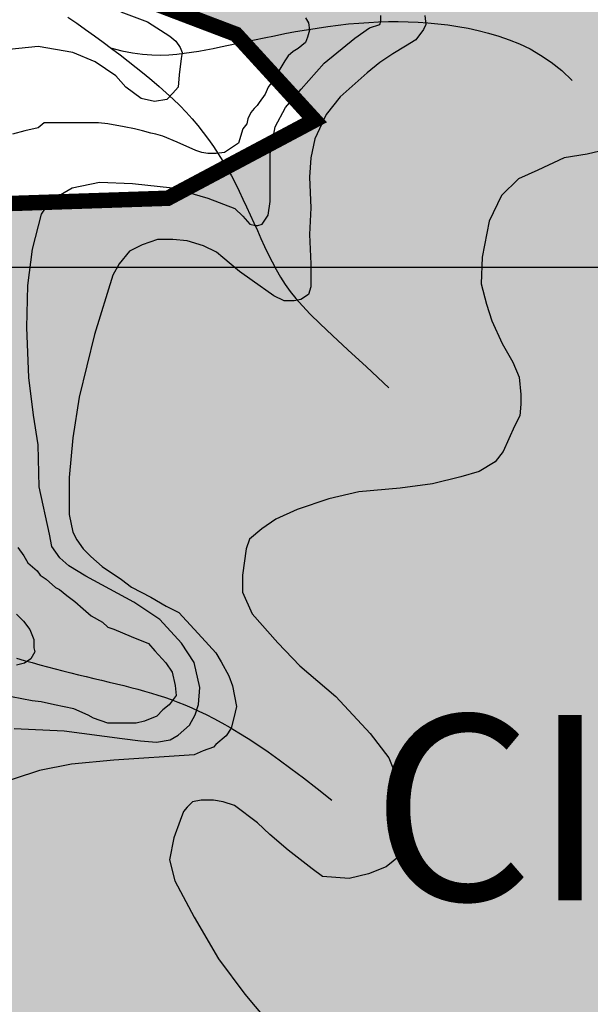
# Model space of a CAD drawing. Units: inches. Extents: x 539969 to 559420, y 9798413 to 9815517.
# Drawn here: x 549600 to 549969, y 9809523 to 9810161 of the extents above; entities that cross this region are included whole.
import ezdxf

# ---------------------------------------------------------------- set-up
doc = ezdxf.new("R2010")
doc.units = ezdxf.units.IN
doc.header["$LTSCALE"] = 10
doc.header["$MEASUREMENT"] = 0
for name, color, linetype in [('curva mestra1', 1, 'CONTINUOUS'), ('CURVA_NIVELl1', 252, 'CONTINUOUS'), ('HAC', 254, 'CONTINUOUS'), ('MALHA', 1, 'CONTINUOUS'), ('plato', 220, 'CONTINUOUS'), ('RIOS', 130, 'CONTINUOUS'), ('TEXTO-4', 4, 'CONTINUOUS')]:
    doc.layers.add(name, color=color, linetype=linetype)
doc.styles.add('SIMPLEX', font='simplex', dxfattribs={"height": 0.2})

# ---------------------------------------------------------------- blocks, each defined once
blk = doc.blocks.new('A$C5F4629DB')
at = {"layer": 'HAC'}
h = blk.add_hatch(dxfattribs=at)
h.set_pattern_fill('DOTS', color=256, scale=600, style=0)
h.paths.add_polyline_path([(601057.68, 9809386.37), (600964.07, 9809425.16), (600972.9, 9809493.33), (601020.2, 9809582.64), (600982.22, 9809668.07), (600828.22, 9809702.77), (600664.65, 9809749.16), (600553.69, 9809818.68), (600467.61, 9809896.08), (600548.74, 9809964.18), (600668.98, 9809979.87), (600831.3, 9809945.53), (600983.22, 9809889.74), (601047.36, 9809932.08), (601039.22, 9810017.38), (600928.13, 9810126.68), (600788.39, 9810226.26), (600669.57, 9810287.62), (600671.84, 9810319.81), (600713.04, 9810361.42), (600840.26, 9810398.23), (600904.58, 9810410.18), (601032.37, 9810388.29), (601138.73, 9810340.91), (601202.41, 9810280.94), (601281.77, 9810184.83), (601308.4, 9810152.57), (601351.01, 9810148.12), (601551.94, 9810275.1), (601620.05, 9810253.47), (601640.87, 9810142.54), (601589.13, 9810014.89), (601588.69, 9809916.84), (601844.66, 9809958.31), (601904.14, 9809915.41), (601929.45, 9809855.61), (601903.52, 9809779), (601856.4, 9809728.06), (601852, 9809698.23), (601881.5, 9809621.37), (602054.6, 9809564.18), (602060.36, 9809582.19), (602320.44, 9809576.85), (602469.35, 9809573.79), (602612.95, 9809565.16), (602679.67, 9809544.61), (602733.67, 9809527.99), (602812.79, 9809440.89), (602979.7, 9809258.3), (603090.63, 9809279.12), (603105.61, 9809400.31), (603106.43, 9809540.66), (603092.68, 9809633.38), (603034.36, 9809707.58), (602952.02, 9809735.88), (602841.28, 9809757.7), (602761.39, 9809861.37), (602633.11, 9809916.37), (602540.54, 9809906.16), (602471.21, 9809897.23), (602364.4, 9809883.48), (602324.01, 9809892.33), (602277.43, 9809924.13), (602262.36, 9809943.63), (602280.15, 9809994.11), (602058.14, 9810377.18), (601944.5, 9810354.31), (601854.01, 9810397), (601874.27, 9810454.41), (601907.63, 9810514.49), (601941.93, 9810576.28), (602031.49, 9810737.59), (602048.89, 9810814.24), (602015.27, 9810920.97), (601940.36, 9810953.66), (601792.69, 9810996.22), (601689.97, 9811028.74), (601640.72, 9811050.55), (601606.83, 9811097.6), (601626.93, 9811130.27), (601721.91, 9811168.46), (601980.8, 9811277.19), (602054.49, 9811329.32), (602056.66, 9811365.3), (600873.31, 9811365.3), (600796.56, 9811246.9), (600737.49, 9811165.48), (600701.99, 9811162.54), (600648.37, 9811255.41), (600641.26, 9811566.64), (600556.81, 9811746.07), (600395.05, 9811797.95), (600323.06, 9811862.04), (600251.82, 9811938.18), (600149.66, 9812208.31), (600081.63, 9812246.99), (599983.52, 9812234.64), (599867.12, 9812189.87), (599731.57, 9812137.73), (599501.39, 9812143.04), (599518.46, 9812191.63), (599226.91, 9812197.45), (599226.91, 9811777.67), (599433.6, 9811295.02), (599540.02, 9811260.43), (599607.74, 9811252.3), (599689.05, 9811221.39), (599637.49, 9811132.1), (599504.97, 9811051.7), (599393.18, 9811017.86), (599305.63, 9810976.15), (599227.17, 9810895.23), (599232.61, 9810829.2), (599282.48, 9810730.94), (599379.28, 9810596.13), (599460.68, 9810281.38), (599569.39, 9810215.87), (599739.62, 9810151.15), (599790.52, 9810095.5), (599695.53, 9810044.93), (599520.84, 9810039.09), (599393.79, 9810033.36), (599371.97, 9809922.62), (599392.25, 9809797.8), (599283.15, 9809642.73), (599310.74, 9809581.86), (599410.31, 9809559.6), (599485.14, 9809495.81), (599382.48, 9809419.54), (599318.32, 9809372.94), (599270.95, 9809266.58), (599343.09, 9809193.78), (599498.61, 9809159.16), (599700.9, 9809132.48), (599824.16, 9809050.92), (599921.8, 9808960.96), (600249.66, 9808874.21), (600304.88, 9808831.33), (600312.96, 9808733.25), (600889.25, 9808529.42), (600828.11, 9808585.97), (600822.76, 9808647.41), (600879.96, 9808739.21), (601003.76, 9808777.01), (601127.5, 9808763.64), (601250.89, 9808750.31), (601385.11, 9808719.87), (601497.53, 9808764.04), (601558.51, 9808847.93), (601506.18, 9809005.4), (601364.35, 9809088.82), (601261.16, 9809133.94), (601232.47, 9809389.84), (601190.04, 9809432.67)])

msp = doc.modelspace()

# ---------------------------------------------------------------- linework, layer by layer
at = {"layer": 'curva mestra1', "elevation": 150}
for points in [[(549784.61, 9810161.75), (549786.59, 9810158.44), (549787.25, 9810153.81), (549785.93, 9810149.17), (549784.61, 9810145.87), (549779.97, 9810141.9), (549776.66, 9810139.91), (549773.35, 9810137.26), (549771.36, 9810133.95), (549769.37, 9810130.65), (549763.9, 9810121.59), (549760.59, 9810116.96), (549758.6, 9810112.33), (549754.63, 9810107.03), (549753.31, 9810105.05), (549751.32, 9810103.06), (549749.33, 9810100.41), (549747.34, 9810096.44), (549746.68, 9810093.14), (549744.03, 9810089.83), (549741.38, 9810080.56), (549732.11, 9810074.61), (549726.81, 9810073.95), (549721.52, 9810073.95), (549717.54, 9810074.61), (549713.57, 9810075.93), (549701.65, 9810081.22), (549692.38, 9810085.2), (549687.74, 9810086.52), (549684.43, 9810087.18), (549679.13, 9810088.5), (549673.83, 9810089.83), (549667.21, 9810091.15), (549656.61, 9810093.14), (549650.65, 9810093.8), (549648, 9810093.8), (549632.11, 9810093.8), (549626.81, 9810093.8), (549620.85, 9810093.8), (549615.55, 9810093.8), (549611.58, 9810090.49), (549602.97, 9810088.5), (549595.02, 9810086.52)], [(549598.29, 9809818.72), (549602.27, 9809813.42), (549604.92, 9809808.79), (549610.88, 9809803.5), (549612.86, 9809800.85), (549616.84, 9809798.2), (549622.8, 9809792.91), (549625.45, 9809791.59), (549630.08, 9809787.62), (549635.38, 9809783.65), (549640.68, 9809779.01), (549645.98, 9809774.38), (549653.26, 9809770.41), (549656.57, 9809767.1), (549660.55, 9809765.78), (549671.81, 9809761.15), (549683.07, 9809756.51), (549687.04, 9809751.88), (549694.32, 9809743.94), (549698.3, 9809737.99), (549700.29, 9809729.38), (549700.95, 9809722.77), (549696.31, 9809716.81), (549692.34, 9809713.5), (549688.36, 9809709.53), (549680.42, 9809706.22), (549675.12, 9809704.9), (549669.16, 9809704.9), (549661.21, 9809704.9), (549656.57, 9809704.9), (549647.3, 9809708.21), (549643.99, 9809710.19), (549634.72, 9809714.16), (549622.14, 9809716.81), (549613.53, 9809718.8), (549607.57, 9809719.46), (549594.32, 9809722.1)]]:
    msp.add_lwpolyline(points, dxfattribs=at)
at = {"layer": 'curva mestra1'}
msp.add_lwpolyline([(549978.91, 9810076.26), (549966.94, 9810073.42), (549952.12, 9810071.14), (549935.02, 9810063.17), (549922.48, 9810057.48), (549911.65, 9810046.66), (549903.67, 9810030.16), (549899.11, 9810006.82), (549898.42, 9809989.45), (549901.84, 9809976.36), (549905.26, 9809965.54), (549912.1, 9809950.74), (549918.94, 9809938.79), (549922.93, 9809929.11), (549924.07, 9809917.73), (549924.07, 9809911.47), (549923.5, 9809904.07), (549920.08, 9809897.24), (549912.58, 9809880.96), (549907.45, 9809874.13), (549897.19, 9809867.87), (549885.22, 9809864.46), (549866.98, 9809859.9), (549845.89, 9809857.06), (549819.1, 9809854.78), (549799.72, 9809850.23), (549779.19, 9809843.39), (549765.51, 9809837.13), (549756.39, 9809830.87), (549748.41, 9809824.04), (549746.13, 9809817.78), (549743.85, 9809800.7), (549743.85, 9809789.89), (549750.12, 9809775.66), (549766.65, 9809756.87), (549780.9, 9809742.07), (549804.31, 9809722.26), (549826.54, 9809698.35), (549838.51, 9809682.42), (549843.64, 9809669.89), (549848.77, 9809654.52), (549849.91, 9809642), (549849.34, 9809628.91), (549845.92, 9809619.23), (549836.8, 9809611.83), (549825.4, 9809607.28), (549812.86, 9809604.43), (549795.76, 9809605.57), (549788.92, 9809610.69), (549773.53, 9809622.65), (549761.56, 9809632.89), (549753.58, 9809640.29), (549738.76, 9809651.68), (549731.35, 9809653.95), (549725.08, 9809655.09), (549717.1, 9809655.09), (549711.4, 9809653.95), (549707.98, 9809650.54), (549705.7, 9809647.69), (549703.42, 9809642), (549699.43, 9809630.62), (549696.58, 9809616.38), (549700, 9809602.72), (549712.54, 9809579.38), (549728.36, 9809552.27), (549745.46, 9809529.5), (549764.27, 9809506.73)], dxfattribs=at)
at = {"layer": 'CURVA_NIVELl1'}
for points in [[(549861.82, 9810163.33), (549862.64, 9810157.54), (549860.99, 9810154.24), (549856.03, 9810147.63), (549849.41, 9810143.5), (549841.14, 9810138.54), (549832.86, 9810132.76), (549824.59, 9810126.15), (549807.2, 9810110.69), (549798.1, 9810099.12), (549790.65, 9810083.43), (549788.17, 9810071.04), (549787.34, 9810058.65), (549788.17, 9810038.82), (549787.34, 9810021.47), (549788.17, 9810002.47), (549788.17, 9809994.21), (549788.17, 9809987.6), (549786.52, 9809982.65), (549781.55, 9809979.34), (549777.42, 9809978.52), (549770.8, 9809978.52), (549764.18, 9809981.82), (549750.12, 9809991.73), (549741.85, 9809997.52), (549731.09, 9810006.6), (549726.96, 9810009.91), (549718.69, 9810014.04), (549707.93, 9810017.34), (549698.83, 9810018.17), (549688.91, 9810018.17), (549678.98, 9810014.86), (549670.71, 9810010.73), (549664.09, 9810002.47), (549659.95, 9809995.04), (549648.08, 9809956.66), (549638.15, 9809916.18), (549634.01, 9809889.74), (549631.53, 9809864.14), (549631.53, 9809840.18), (549634.01, 9809828.62), (549636.5, 9809823.66), (549640.63, 9809817.88), (549645.59, 9809812.92), (549653.04, 9809806.31), (549665.45, 9809798.05), (549672.07, 9809793.09), (549684.47, 9809786.49), (549694.4, 9809780.7), (549702.67, 9809776.57), (549717.56, 9809760.44), (549726.66, 9809750.52), (549729.97, 9809744.74), (549734.93, 9809735.65), (549737.41, 9809729.05), (549739.9, 9809715.83), (549738.24, 9809708.39), (549736.59, 9809701.79), (549733.28, 9809696.83), (549726.66, 9809691.05), (549725.01, 9809689.39), (549718.39, 9809686.92), (549712.6, 9809684.44), (549660.5, 9809680.93), (549633.21, 9809678.45), (549612.53, 9809674.32), (549579.44, 9809663.59)], [(549665.07, 9810165.76), (549682.27, 9810159.15), (549696.83, 9810149.9), (549700.8, 9810146.6), (549703.45, 9810142.63), (549704.77, 9810139.33), (549704.11, 9810135.37), (549702.78, 9810124.79), (549702.12, 9810116.86), (549698.81, 9810112.9), (549694.84, 9810108.93), (549686.9, 9810107.61), (549678.3, 9810109.6), (549668.38, 9810116.86), (549661.76, 9810124.13), (549648.53, 9810133.38), (549633.97, 9810139.33), (549611.47, 9810143.29), (549586.33, 9810140.65)], [(549596.03, 9809701.54), (549628.46, 9809700.07), (549666.04, 9809694.92), (549677.83, 9809693.45), (549688.15, 9809692.71), (549696.99, 9809694.18), (549702.15, 9809697.13), (549709.52, 9809703.75), (549713.21, 9809710.37), (549715.42, 9809717), (549716.16, 9809728.03), (549712.47, 9809744.23), (549704.36, 9809756.74), (549690.36, 9809772.19), (549673.41, 9809783.23), (549642.46, 9809800.16), (549631.41, 9809806.78), (549625.51, 9809811.93), (549620.35, 9809819.29), (549618.88, 9809827.39), (549612.25, 9809858.08), (549611.51, 9809885.31), (549608.56, 9809904.44), (549605.61, 9809928.73), (549604.14, 9809961.11), (549604.88, 9809988.34), (549607.83, 9810011.89), (549613.72, 9810034.7), (549619.62, 9810043.53), (549633.62, 9810051.63), (549651.31, 9810055.31), (549672.68, 9810054.57), (549698.47, 9810051.63), (549721.32, 9810045.01), (549739, 9810038.38), (549744.16, 9810033.23), (549748.58, 9810028.08), (549752.27, 9810027.34), (549753.74, 9810027.34), (549756.69, 9810028.08), (549760.38, 9810033.97), (549761.85, 9810042.8), (549761.85, 9810060.46), (549761.85, 9810073.71), (549764.97, 9810091.21), (549771.61, 9810103.72), (549781.92, 9810115.49), (549796.66, 9810132.42), (549816.56, 9810148.61), (549826.14, 9810155.23), (549832.77, 9810157.44), (549833.51, 9810159.65), (549833.51, 9810163.33)], [(549597.47, 9809775.62), (549602.1, 9809771), (549606.07, 9809765.71), (549608.72, 9809759.1), (549608.72, 9809753.82), (549609.38, 9809751.17), (549606.73, 9809746.55), (549602.76, 9809743.9), (549597.47, 9809742.58)]]:
    msp.add_lwpolyline(points, dxfattribs=at)
at = {"layer": 'MALHA'}
msp.add_line((551714.73, 9810000), (540494.73, 9810000), dxfattribs=at)
at = {"layer": 'plato', "const_width": 10}
msp.add_lwpolyline([(549240.94, 9810812.78), (549282.48, 9810730.94), (549379.28, 9810596.13), (549460.68, 9810281.38), (549569.39, 9810215.87), (549739.62, 9810151.15), (549790.52, 9810095.5), (549695.53, 9810044.93), (549520.84, 9810039.09), (549393.79, 9810033.36), (549371.97, 9809922.62), (549392.25, 9809797.8), (549283.15, 9809642.73), (549310.74, 9809581.86), (549410.31, 9809559.6), (549485.14, 9809495.81)], dxfattribs=at)
at = {"layer": 'RIOS'}
for points in [[(549630.87, 9810162.31), (549636.6, 9810158.28), (549642.31, 9810154.21), (549647.98, 9810150.11), (549653.59, 9810146), (549659.13, 9810141.88), (549664.58, 9810137.77), (549669.91, 9810133.66), (549675.12, 9810129.58), (549680.19, 9810125.52), (549685.11, 9810121.45), (549689.89, 9810117.38), (549694.5, 9810113.28), (549698.95, 9810109.14), (549703.22, 9810104.96), (549707.31, 9810100.72), (549711.21, 9810096.41), (549714.93, 9810092.03), (549718.47, 9810087.57), (549721.86, 9810083.05), (549725.09, 9810078.45), (549728.17, 9810073.79), (549731.12, 9810069.05), (549733.94, 9810064.24), (549736.64, 9810059.36), (549739.24, 9810054.42), (549741.75, 9810049.43), (549744.18, 9810044.39), (549746.55, 9810039.31), (549748.88, 9810034.21), (549751.18, 9810029.09), (549753.47, 9810023.96), (549755.76, 9810018.84), (549758.08, 9810013.73), (549760.48, 9810008.66), (549762.98, 9810003.64), (549765.63, 9809998.69), (549768.45, 9809993.83), (549771.49, 9809989.07), (549774.77, 9809984.45), (549778.4, 9809979.9), (549782.62, 9809975.14), (549787.78, 9809969.81), (549794.18, 9809963.55), (549802.15, 9809956.01), (549812.01, 9809946.83), (549824.09, 9809935.66), (549838.69, 9809922.13)], [(549630.87, 9810162.31), (549636.6, 9810158.28), (549642.31, 9810154.21), (549647.98, 9810150.11), (549653.59, 9810146), (549659.13, 9810141.88), (549664.58, 9810137.77), (549669.91, 9810133.66), (549675.12, 9810129.58), (549680.19, 9810125.52), (549685.11, 9810121.45), (549689.89, 9810117.38), (549694.5, 9810113.28), (549698.95, 9810109.14), (549703.22, 9810104.96), (549707.31, 9810100.72), (549711.21, 9810096.41), (549714.93, 9810092.03), (549718.47, 9810087.57), (549721.86, 9810083.05), (549725.09, 9810078.45), (549728.17, 9810073.79), (549731.12, 9810069.05), (549733.94, 9810064.24), (549736.64, 9810059.36), (549739.24, 9810054.42), (549741.75, 9810049.43), (549744.18, 9810044.39), (549746.55, 9810039.31), (549748.88, 9810034.21), (549751.18, 9810029.09), (549753.47, 9810023.96), (549755.76, 9810018.84), (549758.08, 9810013.73), (549760.48, 9810008.66), (549762.98, 9810003.64), (549765.63, 9809998.69), (549768.45, 9809993.83), (549771.49, 9809989.07), (549774.77, 9809984.45), (549778.4, 9809979.9), (549782.62, 9809975.14), (549787.78, 9809969.81), (549794.18, 9809963.55), (549802.15, 9809956.01), (549812.01, 9809946.83), (549824.09, 9809935.66), (549838.69, 9809922.13)], [(549630.87, 9810162.31), (549636.6, 9810158.28), (549642.31, 9810154.21), (549647.98, 9810150.11), (549653.59, 9810146), (549659.13, 9810141.88), (549664.58, 9810137.77), (549669.91, 9810133.66), (549675.12, 9810129.58), (549680.19, 9810125.52), (549685.11, 9810121.45), (549689.89, 9810117.38), (549694.5, 9810113.28), (549698.95, 9810109.14), (549703.22, 9810104.96), (549707.31, 9810100.72), (549711.21, 9810096.41), (549714.93, 9810092.03), (549718.47, 9810087.57), (549721.86, 9810083.05), (549725.09, 9810078.45), (549728.17, 9810073.79), (549731.12, 9810069.05), (549733.94, 9810064.24), (549736.64, 9810059.36), (549739.24, 9810054.42), (549741.75, 9810049.43), (549744.18, 9810044.39), (549746.55, 9810039.31), (549748.88, 9810034.21), (549751.18, 9810029.09), (549753.47, 9810023.96), (549755.76, 9810018.84), (549758.08, 9810013.73), (549760.48, 9810008.66), (549762.98, 9810003.64), (549765.63, 9809998.69), (549768.45, 9809993.83), (549771.49, 9809989.07), (549774.77, 9809984.45), (549778.4, 9809979.9), (549782.62, 9809975.14), (549787.78, 9809969.81), (549794.18, 9809963.55), (549802.15, 9809956.01), (549812.01, 9809946.83), (549824.09, 9809935.66), (549838.69, 9809922.13)], [(549630.87, 9810162.31), (549636.6, 9810158.28), (549642.31, 9810154.21), (549647.98, 9810150.11), (549653.59, 9810146), (549659.13, 9810141.88), (549664.58, 9810137.77), (549669.91, 9810133.66), (549675.12, 9810129.58), (549680.19, 9810125.52), (549685.11, 9810121.45), (549689.89, 9810117.38), (549694.5, 9810113.28), (549698.95, 9810109.14), (549703.22, 9810104.96), (549707.31, 9810100.72), (549711.21, 9810096.41), (549714.93, 9810092.03), (549718.47, 9810087.57), (549721.86, 9810083.05), (549725.09, 9810078.45), (549728.17, 9810073.79), (549731.12, 9810069.05), (549733.94, 9810064.24), (549736.64, 9810059.36), (549739.24, 9810054.42), (549741.75, 9810049.43), (549744.18, 9810044.39), (549746.55, 9810039.31), (549748.88, 9810034.21), (549751.18, 9810029.09), (549753.47, 9810023.96), (549755.76, 9810018.84), (549758.08, 9810013.73), (549760.48, 9810008.66), (549762.98, 9810003.64), (549765.63, 9809998.69), (549768.45, 9809993.83), (549771.49, 9809989.07), (549774.77, 9809984.45), (549778.4, 9809979.9), (549782.62, 9809975.14), (549787.78, 9809969.81), (549794.18, 9809963.55), (549802.15, 9809956.01), (549812.01, 9809946.83), (549824.09, 9809935.66), (549838.69, 9809922.13)], [(549658.37, 9810142.45), (549665.79, 9810140.5), (549672.7, 9810139.12), (549679.14, 9810138.23), (549685.16, 9810137.77), (549690.83, 9810137.67), (549696.18, 9810137.87), (549701.28, 9810138.28), (549706.16, 9810138.84), (549710.9, 9810139.5), (549715.56, 9810140.24), (549720.19, 9810141.06), (549724.89, 9810141.96), (549729.7, 9810142.94), (549734.72, 9810143.99), (549739.99, 9810145.12), (549745.61, 9810146.32), (549751.6, 9810147.58), (549757.93, 9810148.89), (549764.52, 9810150.22), (549771.32, 9810151.54), (549778.25, 9810152.82), (549785.23, 9810154.05), (549792.22, 9810155.18), (549799.12, 9810156.19), (549805.91, 9810157.07), (549812.56, 9810157.81), (549819.12, 9810158.4), (549825.6, 9810158.85), (549832.02, 9810159.16), (549838.4, 9810159.33), (549844.76, 9810159.35), (549851.12, 9810159.23), (549857.51, 9810158.97), (549863.92, 9810158.55), (549870.36, 9810157.96), (549876.83, 9810157.18), (549883.34, 9810156.19), (549889.89, 9810155), (549896.48, 9810153.56), (549903.12, 9810151.89), (549909.8, 9810149.94), (549916.52, 9810147.63), (549923.28, 9810144.88), (549930.07, 9810141.6), (549936.88, 9810137.68), (549943.71, 9810133.04), (549950.55, 9810127.59), (549957.4, 9810121.24)], [(549658.37, 9810142.45), (549665.79, 9810140.5), (549672.7, 9810139.12), (549679.14, 9810138.23), (549685.16, 9810137.77), (549690.83, 9810137.67), (549696.18, 9810137.87), (549701.28, 9810138.28), (549706.16, 9810138.84), (549710.9, 9810139.5), (549715.56, 9810140.24), (549720.19, 9810141.06), (549724.89, 9810141.96), (549729.7, 9810142.94), (549734.72, 9810143.99), (549739.99, 9810145.12), (549745.61, 9810146.32), (549751.6, 9810147.58), (549757.93, 9810148.89), (549764.52, 9810150.22), (549771.32, 9810151.54), (549778.25, 9810152.82), (549785.23, 9810154.05), (549792.22, 9810155.18), (549799.12, 9810156.19), (549805.91, 9810157.07), (549812.56, 9810157.81), (549819.12, 9810158.4), (549825.6, 9810158.85), (549832.02, 9810159.16), (549838.4, 9810159.33), (549844.76, 9810159.35), (549851.12, 9810159.23), (549857.51, 9810158.97), (549863.92, 9810158.55), (549870.36, 9810157.96), (549876.83, 9810157.18), (549883.34, 9810156.19), (549889.89, 9810155), (549896.48, 9810153.56), (549903.12, 9810151.89), (549909.8, 9810149.94), (549916.52, 9810147.63), (549923.28, 9810144.88), (549930.07, 9810141.6), (549936.88, 9810137.68), (549943.71, 9810133.04), (549950.55, 9810127.59), (549957.4, 9810121.24)], [(549658.37, 9810142.45), (549665.79, 9810140.5), (549672.7, 9810139.12), (549679.14, 9810138.23), (549685.16, 9810137.77), (549690.83, 9810137.67), (549696.18, 9810137.87), (549701.28, 9810138.28), (549706.16, 9810138.84), (549710.9, 9810139.5), (549715.56, 9810140.24), (549720.19, 9810141.06), (549724.89, 9810141.96), (549729.7, 9810142.94), (549734.72, 9810143.99), (549739.99, 9810145.12), (549745.61, 9810146.32), (549751.6, 9810147.58), (549757.93, 9810148.89), (549764.52, 9810150.22), (549771.32, 9810151.54), (549778.25, 9810152.82), (549785.23, 9810154.05), (549792.22, 9810155.18), (549799.12, 9810156.19), (549805.91, 9810157.07), (549812.56, 9810157.81), (549819.12, 9810158.4), (549825.6, 9810158.85), (549832.02, 9810159.16), (549838.4, 9810159.33), (549844.76, 9810159.35), (549851.12, 9810159.23), (549857.51, 9810158.97), (549863.92, 9810158.55), (549870.36, 9810157.96), (549876.83, 9810157.18), (549883.34, 9810156.19), (549889.89, 9810155), (549896.48, 9810153.56), (549903.12, 9810151.89), (549909.8, 9810149.94), (549916.52, 9810147.63), (549923.28, 9810144.88), (549930.07, 9810141.6), (549936.88, 9810137.68), (549943.71, 9810133.04), (549950.55, 9810127.59), (549957.4, 9810121.24)], [(549658.37, 9810142.45), (549665.79, 9810140.5), (549672.7, 9810139.12), (549679.14, 9810138.23), (549685.16, 9810137.77), (549690.83, 9810137.67), (549696.18, 9810137.87), (549701.28, 9810138.28), (549706.16, 9810138.84), (549710.9, 9810139.5), (549715.56, 9810140.24), (549720.19, 9810141.06), (549724.89, 9810141.96), (549729.7, 9810142.94), (549734.72, 9810143.99), (549739.99, 9810145.12), (549745.61, 9810146.32), (549751.6, 9810147.58), (549757.93, 9810148.89), (549764.52, 9810150.22), (549771.32, 9810151.54), (549778.25, 9810152.82), (549785.23, 9810154.05), (549792.22, 9810155.18), (549799.12, 9810156.19), (549805.91, 9810157.07), (549812.56, 9810157.81), (549819.12, 9810158.4), (549825.6, 9810158.85), (549832.02, 9810159.16), (549838.4, 9810159.33), (549844.76, 9810159.35), (549851.12, 9810159.23), (549857.51, 9810158.97), (549863.92, 9810158.55), (549870.36, 9810157.96), (549876.83, 9810157.18), (549883.34, 9810156.19), (549889.89, 9810155), (549896.48, 9810153.56), (549903.12, 9810151.89), (549909.8, 9810149.94), (549916.52, 9810147.63), (549923.28, 9810144.88), (549930.07, 9810141.6), (549936.88, 9810137.68), (549943.71, 9810133.04), (549950.55, 9810127.59), (549957.4, 9810121.24)], [(549597.43, 9809747.13), (549602.57, 9809745.6), (549607.64, 9809744.13), (549612.65, 9809742.73), (549617.63, 9809741.37), (549622.6, 9809740.06), (549627.59, 9809738.78), (549632.61, 9809737.53), (549637.65, 9809736.3), (549642.69, 9809735.1), (549647.7, 9809733.91), (549652.67, 9809732.73), (549657.57, 9809731.56), (549662.38, 9809730.4), (549667.08, 9809729.24), (549671.65, 9809728.08), (549676.12, 9809726.9), (549680.51, 9809725.69), (549684.84, 9809724.43), (549689.13, 9809723.11), (549693.42, 9809721.7), (549697.72, 9809720.19), (549702.07, 9809718.57), (549706.48, 9809716.82), (549710.98, 9809714.91), (549715.61, 9809712.81), (549720.39, 9809710.51), (549725.34, 9809707.98), (549730.5, 9809705.18), (549735.9, 9809702.1), (549741.55, 9809698.72), (549747.5, 9809694.99), (549753.8, 9809690.87), (549760.48, 9809686.32), (549767.62, 9809681.27), (549775.26, 9809675.68), (549783.45, 9809669.5), (549792.24, 9809662.67), (549801.7, 9809655.14)], [(549597.43, 9809747.13), (549602.57, 9809745.6), (549607.64, 9809744.13), (549612.65, 9809742.73), (549617.63, 9809741.37), (549622.6, 9809740.06), (549627.59, 9809738.78), (549632.61, 9809737.53), (549637.65, 9809736.3), (549642.69, 9809735.1), (549647.7, 9809733.91), (549652.67, 9809732.73), (549657.57, 9809731.56), (549662.38, 9809730.4), (549667.08, 9809729.24), (549671.65, 9809728.08), (549676.12, 9809726.9), (549680.51, 9809725.69), (549684.84, 9809724.43), (549689.13, 9809723.11), (549693.42, 9809721.7), (549697.72, 9809720.19), (549702.07, 9809718.57), (549706.48, 9809716.82), (549710.98, 9809714.91), (549715.61, 9809712.81), (549720.39, 9809710.51), (549725.34, 9809707.98), (549730.5, 9809705.18), (549735.9, 9809702.1), (549741.55, 9809698.72), (549747.5, 9809694.99), (549753.8, 9809690.87), (549760.48, 9809686.32), (549767.62, 9809681.27), (549775.26, 9809675.68), (549783.45, 9809669.5), (549792.24, 9809662.67), (549801.7, 9809655.14)], [(549597.43, 9809747.13), (549602.57, 9809745.6), (549607.64, 9809744.13), (549612.65, 9809742.73), (549617.63, 9809741.37), (549622.6, 9809740.06), (549627.59, 9809738.78), (549632.61, 9809737.53), (549637.65, 9809736.3), (549642.69, 9809735.1), (549647.7, 9809733.91), (549652.67, 9809732.73), (549657.57, 9809731.56), (549662.38, 9809730.4), (549667.08, 9809729.24), (549671.65, 9809728.08), (549676.12, 9809726.9), (549680.51, 9809725.69), (549684.84, 9809724.43), (549689.13, 9809723.11), (549693.42, 9809721.7), (549697.72, 9809720.19), (549702.07, 9809718.57), (549706.48, 9809716.82), (549710.98, 9809714.91), (549715.61, 9809712.81), (549720.39, 9809710.51), (549725.34, 9809707.98), (549730.5, 9809705.18), (549735.9, 9809702.1), (549741.55, 9809698.72), (549747.5, 9809694.99), (549753.8, 9809690.87), (549760.48, 9809686.32), (549767.62, 9809681.27), (549775.26, 9809675.68), (549783.45, 9809669.5), (549792.24, 9809662.67), (549801.7, 9809655.14)], [(549597.43, 9809747.13), (549602.57, 9809745.6), (549607.64, 9809744.13), (549612.65, 9809742.73), (549617.63, 9809741.37), (549622.6, 9809740.06), (549627.59, 9809738.78), (549632.61, 9809737.53), (549637.65, 9809736.3), (549642.69, 9809735.1), (549647.7, 9809733.91), (549652.67, 9809732.73), (549657.57, 9809731.56), (549662.38, 9809730.4), (549667.08, 9809729.24), (549671.65, 9809728.08), (549676.12, 9809726.9), (549680.51, 9809725.69), (549684.84, 9809724.43), (549689.13, 9809723.11), (549693.42, 9809721.7), (549697.72, 9809720.19), (549702.07, 9809718.57), (549706.48, 9809716.82), (549710.98, 9809714.91), (549715.61, 9809712.81), (549720.39, 9809710.51), (549725.34, 9809707.98), (549730.5, 9809705.18), (549735.9, 9809702.1), (549741.55, 9809698.72), (549747.5, 9809694.99), (549753.8, 9809690.87), (549760.48, 9809686.32), (549767.62, 9809681.27), (549775.26, 9809675.68), (549783.45, 9809669.5), (549792.24, 9809662.67), (549801.7, 9809655.14)]]:
    msp.add_lwpolyline(points, dxfattribs=at)
for points in [[(549630.87, 9810162.31, 0), (549636.6, 9810158.28, 0), (549642.31, 9810154.21, 0), (549647.98, 9810150.11, 0), (549653.59, 9810146, 0), (549659.13, 9810141.88, 0), (549664.58, 9810137.77, 0), (549669.91, 9810133.66, 0), (549675.12, 9810129.58, 0), (549680.19, 9810125.52, 0), (549685.11, 9810121.45, 0), (549689.89, 9810117.38, 0), (549694.5, 9810113.28, 0), (549698.95, 9810109.14, 0), (549703.22, 9810104.96, 0), (549707.31, 9810100.72, 0), (549711.21, 9810096.41, 0), (549714.93, 9810092.03, 0), (549718.47, 9810087.57, 0), (549721.86, 9810083.05, 0), (549725.09, 9810078.45, 0), (549728.17, 9810073.79, 0), (549731.12, 9810069.05, 0), (549733.94, 9810064.24, 0), (549736.64, 9810059.36, 0), (549739.24, 9810054.42, 0), (549741.75, 9810049.43, 0), (549744.18, 9810044.39, 0), (549746.55, 9810039.31, 0), (549748.88, 9810034.21, 0), (549751.18, 9810029.09, 0), (549753.47, 9810023.96, 0), (549755.76, 9810018.84, 0), (549758.08, 9810013.73, 0), (549760.48, 9810008.66, 0), (549762.98, 9810003.64, 0), (549765.63, 9809998.69, 0), (549768.45, 9809993.83, 0), (549771.49, 9809989.07, 0), (549774.77, 9809984.45, 0), (549778.4, 9809979.9, 0), (549782.62, 9809975.14, 0), (549787.78, 9809969.81, 0), (549794.18, 9809963.55, 0), (549802.15, 9809956.01, 0), (549812.01, 9809946.83, 0), (549824.09, 9809935.66, 0), (549838.69, 9809922.13, 0)], [(549658.37, 9810142.45, 0), (549665.79, 9810140.5, 0), (549672.7, 9810139.12, 0), (549679.14, 9810138.23, 0), (549685.16, 9810137.77, 0), (549690.83, 9810137.67, 0), (549696.18, 9810137.87, 0), (549701.28, 9810138.28, 0), (549706.16, 9810138.84, 0), (549710.9, 9810139.5, 0), (549715.56, 9810140.24, 0), (549720.19, 9810141.06, 0), (549724.89, 9810141.96, 0), (549729.7, 9810142.94, 0), (549734.72, 9810143.99, 0), (549739.99, 9810145.12, 0), (549745.61, 9810146.32, 0), (549751.6, 9810147.58, 0), (549757.93, 9810148.89, 0), (549764.52, 9810150.22, 0), (549771.32, 9810151.54, 0), (549778.25, 9810152.82, 0), (549785.23, 9810154.05, 0), (549792.22, 9810155.18, 0), (549799.12, 9810156.19, 0), (549805.91, 9810157.07, 0), (549812.56, 9810157.81, 0), (549819.12, 9810158.4, 0), (549825.6, 9810158.85, 0), (549832.02, 9810159.16, 0), (549838.4, 9810159.33, 0), (549844.76, 9810159.35, 0), (549851.12, 9810159.23, 0), (549857.51, 9810158.97, 0), (549863.92, 9810158.55, 0), (549870.36, 9810157.96, 0), (549876.83, 9810157.18, 0), (549883.34, 9810156.19, 0), (549889.89, 9810155, 0), (549896.48, 9810153.56, 0), (549903.12, 9810151.89, 0), (549909.8, 9810149.94, 0), (549916.52, 9810147.63, 0), (549923.28, 9810144.88, 0), (549930.07, 9810141.6, 0), (549936.88, 9810137.68, 0), (549943.71, 9810133.04, 0), (549950.55, 9810127.59, 0), (549957.4, 9810121.24, 0)], [(549597.43, 9809747.13, 0), (549602.57, 9809745.6, 0), (549607.64, 9809744.13, 0), (549612.65, 9809742.73, 0), (549617.63, 9809741.37, 0), (549622.6, 9809740.06, 0), (549627.59, 9809738.78, 0), (549632.61, 9809737.53, 0), (549637.65, 9809736.3, 0), (549642.69, 9809735.1, 0), (549647.7, 9809733.91, 0), (549652.67, 9809732.73, 0), (549657.57, 9809731.56, 0), (549662.38, 9809730.4, 0), (549667.08, 9809729.24, 0), (549671.65, 9809728.08, 0), (549676.12, 9809726.9, 0), (549680.51, 9809725.69, 0), (549684.84, 9809724.43, 0), (549689.13, 9809723.11, 0), (549693.42, 9809721.7, 0), (549697.72, 9809720.19, 0), (549702.07, 9809718.57, 0), (549706.48, 9809716.82, 0), (549710.98, 9809714.91, 0), (549715.61, 9809712.81, 0), (549720.39, 9809710.51, 0), (549725.34, 9809707.98, 0), (549730.5, 9809705.18, 0), (549735.9, 9809702.1, 0), (549741.55, 9809698.72, 0), (549747.5, 9809694.99, 0), (549753.8, 9809690.87, 0), (549760.48, 9809686.32, 0), (549767.62, 9809681.27, 0), (549775.26, 9809675.68, 0), (549783.45, 9809669.5, 0), (549792.24, 9809662.67, 0), (549801.7, 9809655.14, 0)]]:
    msp.add_polyline3d(points, dxfattribs=at)

# ---------------------------------------------------------------- block references
at = {"layer": 'HAC'}
msp.add_blockref('A$C5F4629DB', (-50000, 0), dxfattribs=at)

# ---------------------------------------------------------------- texts
at = {"layer": 'TEXTO-4', "style": 'SIMPLEX', "oblique": 15}
msp.add_text('CIPÓ', height=120, dxfattribs=at).set_placement((549827.41, 9809590.15, -181))

doc.saveas('drawing.dxf')
